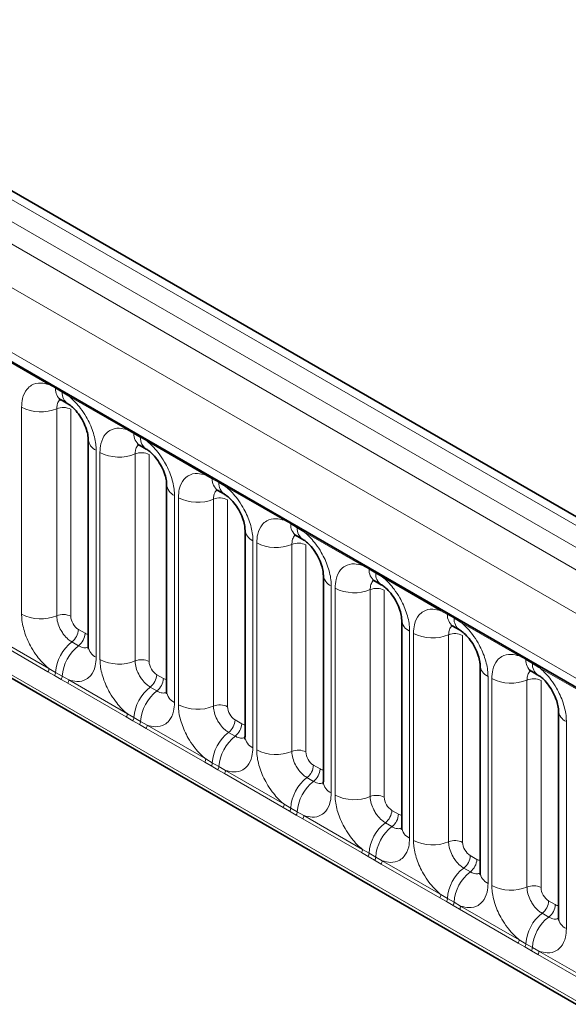
# Model space of a CAD drawing. Units: millimetres. Extents: x 15 to 416, y 5 to 292.
# Drawn here: x 294 to 299, y 237 to 246 of the extents above; entities that cross this region are included whole.
import ezdxf

# ---------------------------------------------------------------- set-up
doc = ezdxf.new("R2010")
doc.units = ezdxf.units.MM

msp = doc.modelspace()

# ---------------------------------------------------------------- linework, layer by layer
at = {"color": 8, "linetype": 'Continuous', "lineweight": 18}
for p, q in [((315.6947, 231.7268), (245.1992, 272.423)), ((245.0193, 272.3227), (315.5179, 231.6248)), ((244.8426, 272.2171), (315.338, 231.5209)), ((315.1619, 231.2162), (244.6683, 271.9113)), ((245.3017, 270.9435), (314.5285, 230.9798)), ((244.6683, 268.2787), (315.1619, 227.5836)), ((314.5285, 227.9823), (245.3017, 267.9461)), ((294.0961, 242.6778), (293.5516, 242.9922)), ((294.1573, 242.6435), (294.0961, 242.6778)), ((294.2188, 242.608), (294.1573, 242.6435)), ((294.2799, 242.5717), (294.2188, 242.608)), ((294.8244, 242.2574), (294.2799, 242.5717)), ((293.8416, 240.5426), (293.8416, 242.4672)), ((294.1681, 242.4537), (294.1681, 240.5291)), ((294.2987, 242.4482), (294.2987, 240.5237)), ((294.8857, 242.223), (294.8244, 242.2574)), ((294.9472, 242.1875), (294.8857, 242.223)), ((295.0082, 242.1513), (294.9472, 242.1875)), ((294.5344, 242.0673), (294.5344, 240.1427)), ((295.5528, 241.8369), (295.0082, 242.1513)), ((294.57, 240.1222), (294.57, 242.0467)), ((294.8965, 242.0332), (294.8965, 240.1086)), ((295.027, 242.0278), (295.027, 240.1032)), ((295.614, 241.8026), (295.5528, 241.8369)), ((295.6755, 241.7671), (295.614, 241.8026)), ((295.7366, 241.7308), (295.6755, 241.7671)), ((296.2811, 241.4165), (295.7366, 241.7308)), ((295.2627, 241.6468), (295.2627, 239.7223)), ((295.2983, 239.7017), (295.2983, 241.6263)), ((295.6248, 241.6128), (295.6248, 239.6882)), ((295.7554, 241.6073), (295.7554, 239.6828)), ((296.3423, 241.3821), (296.2811, 241.4165)), ((296.4038, 241.3466), (296.3423, 241.3821)), ((296.4649, 241.3104), (296.4038, 241.3466)), ((297.0094, 240.996), (296.4649, 241.3104)), ((295.991, 241.2264), (295.991, 239.3018)), ((296.0266, 239.2813), (296.0266, 241.2058)), ((296.3531, 241.1923), (296.3531, 239.2677)), ((296.4837, 241.1869), (296.4837, 239.2623)), ((297.0706, 240.9617), (297.0094, 240.996)), ((297.1321, 240.9262), (297.0706, 240.9617)), ((297.1932, 240.8899), (297.1321, 240.9262)), ((297.7377, 240.5756), (297.1932, 240.8899)), ((296.7193, 240.8059), (296.7193, 238.8814)), ((296.7549, 238.8608), (296.7549, 240.7854)), ((297.0814, 240.7719), (297.0814, 238.8473)), ((297.212, 240.7664), (297.212, 238.8419)), ((297.7989, 240.5412), (297.7377, 240.5756)), ((297.8604, 240.5057), (297.7989, 240.5412)), ((297.9215, 240.4695), (297.8604, 240.5057)), ((298.466, 240.1551), (297.9215, 240.4695)), ((293.5516, 240.3525), (294.0961, 240.0382)), ((294.3694, 240.4013), (294.4309, 240.3658)), ((297.4477, 240.3855), (297.4477, 238.4609)), ((297.4832, 238.4404), (297.4832, 240.3649)), ((297.8097, 240.3514), (297.8097, 238.4268)), ((297.9403, 240.346), (297.9403, 238.4214)), ((294.0864, 240.0078), (293.5418, 240.3222)), ((294.3088, 240.2855), (294.3703, 240.25)), ((298.5273, 240.1208), (298.466, 240.1551)), ((298.5888, 240.0853), (298.5273, 240.1208)), ((298.6498, 240.049), (298.5888, 240.0853)), ((299.1944, 239.7347), (298.6498, 240.049)), ((294.1476, 239.9727), (294.0864, 240.0078)), ((294.0961, 240.0382), (294.1573, 240.002)), ((294.2091, 239.9372), (294.1476, 239.9727)), ((294.1573, 240.002), (294.2188, 239.9665)), ((294.2188, 239.9665), (294.2799, 239.9321)), ((295.0977, 239.9808), (295.1592, 239.9453)), ((298.176, 239.965), (298.176, 238.0405)), ((294.2702, 239.9017), (294.2091, 239.9372)), ((294.8147, 239.5874), (294.2702, 239.9017)), ((294.2799, 239.9321), (294.8244, 239.6177)), ((295.0371, 239.865), (295.0986, 239.8295)), ((298.2116, 238.0199), (298.2116, 239.9445)), ((298.5381, 239.931), (298.5381, 238.0064)), ((298.6686, 239.9255), (298.6686, 238.001)), ((294.8244, 239.6177), (294.8857, 239.5816)), ((294.8759, 239.5522), (294.8147, 239.5874)), ((294.9374, 239.5167), (294.8759, 239.5522)), ((294.8857, 239.5816), (294.9472, 239.5461)), ((294.9985, 239.4813), (294.9374, 239.5167)), ((294.9472, 239.5461), (295.0082, 239.5116)), ((295.0082, 239.5116), (295.5528, 239.1973)), ((295.826, 239.5604), (295.8875, 239.5249)), ((298.9043, 239.5446), (298.9043, 237.62)), ((295.543, 239.1669), (294.9985, 239.4813)), ((295.7654, 239.4446), (295.8269, 239.4091)), ((295.6042, 239.1318), (295.543, 239.1669)), ((295.5528, 239.1973), (295.614, 239.1611)), ((295.614, 239.1611), (295.6755, 239.1256)), ((296.5544, 239.1399), (296.6159, 239.1044)), ((295.6657, 239.0963), (295.6042, 239.1318)), ((295.7268, 239.0608), (295.6657, 239.0963)), ((295.6755, 239.1256), (295.7366, 239.0912)), ((296.2713, 238.7465), (295.7268, 239.0608)), ((295.7366, 239.0912), (296.2811, 238.7768)), ((296.4937, 239.0241), (296.5553, 238.9886)), ((296.2811, 238.7768), (296.3423, 238.7407)), ((296.3325, 238.7113), (296.2713, 238.7465)), ((296.3941, 238.6758), (296.3325, 238.7113)), ((296.3423, 238.7407), (296.4038, 238.7052)), ((296.4551, 238.6404), (296.3941, 238.6758)), ((296.4038, 238.7052), (296.4649, 238.6707)), ((297.2827, 238.7195), (297.3442, 238.684)), ((296.9996, 238.326), (296.4551, 238.6404)), ((296.4649, 238.6707), (297.0094, 238.3564)), ((297.2221, 238.6037), (297.2836, 238.5682)), ((297.0609, 238.2909), (296.9996, 238.326)), ((297.0094, 238.3564), (297.0706, 238.3202)), ((297.0706, 238.3202), (297.1321, 238.2847)), ((297.1224, 238.2554), (297.0609, 238.2909)), ((297.1834, 238.2199), (297.1224, 238.2554)), ((297.1321, 238.2847), (297.1932, 238.2503)), ((297.728, 237.9056), (297.1834, 238.2199)), ((297.1932, 238.2503), (297.7377, 237.9359)), ((298.011, 238.299), (298.0725, 238.2635)), ((297.9504, 238.1832), (298.0119, 238.1477)), ((297.7892, 237.8704), (297.728, 237.9056)), ((297.7377, 237.9359), (297.7989, 237.8998)), ((297.8507, 237.8349), (297.7892, 237.8704)), ((297.7989, 237.8998), (297.8604, 237.8643)), ((297.8604, 237.8643), (297.9215, 237.8298)), ((298.7393, 237.8786), (298.8008, 237.8431)), ((297.9118, 237.7995), (297.8507, 237.8349)), ((298.4563, 237.4851), (297.9118, 237.7995)), ((297.9215, 237.8298), (298.466, 237.5155)), ((298.6787, 237.7628), (298.7402, 237.7273)), ((298.5175, 237.45), (298.4563, 237.4851)), ((298.466, 237.5155), (298.5273, 237.4793)), ((298.579, 237.4145), (298.5175, 237.45)), ((298.5273, 237.4793), (298.5888, 237.4438)), ((298.6401, 237.379), (298.579, 237.4145)), ((298.5888, 237.4438), (298.6498, 237.4094)), ((298.6498, 237.4094), (299.1944, 237.095)), ((299.1846, 237.0647), (298.6401, 237.379))]:
    msp.add_line(p, q, dxfattribs=at)
at = {"color": 7, "linetype": 'Continuous', "lineweight": 35}
for p, q in [((315.8175, 231.7387), (245.3233, 272.4341)), ((245.3534, 270.8291), (314.5803, 230.8653)), ((244.6683, 268.2787), (315.1619, 227.5836)), ((294.209, 242.535), (294.2706, 242.4995)), ((294.4612, 242.1693), (294.4612, 240.2448)), ((294.9374, 242.1145), (294.9989, 242.079)), ((295.1895, 241.7489), (295.1895, 239.8243)), ((295.6657, 241.6941), (295.7272, 241.6586)), ((295.9178, 241.3284), (295.9178, 239.4039)), ((296.394, 241.2736), (296.4555, 241.2381)), ((296.6461, 240.908), (296.6461, 238.9834)), ((297.1223, 240.8532), (297.1838, 240.8177)), ((297.3744, 240.4875), (297.3744, 238.563)), ((297.8506, 240.4327), (297.9122, 240.3972)), ((298.1028, 240.0671), (298.1028, 238.1425)), ((298.579, 240.0123), (298.6405, 239.9768)), ((298.8311, 239.6466), (298.8311, 237.7221))]:
    msp.add_line(p, q, dxfattribs=at)
at = {"color": 8, "linetype": 'Continuous', "lineweight": 18}
for centre, radius, start, end in [((294.0732, 242.6792), 0.023, 356.67958, 38.09252), ((294.135, 242.6441), 0.0224, 358.37935, 38.33592), ((294.279, 242.6349), 0.122, 175.97499, 234.99799), ((294.1965, 242.6086), 0.0224, 358.37935, 38.33592), ((294.3399, 242.5993), 0.1214, 175.89674, 235.95329), ((294.257, 242.5731), 0.023, 356.67958, 38.09252), ((294.0196, 242.8146), 0.3903, 242.88291, 292.37029), ((294.2276, 242.3093), 0.1561, 62.88291, 112.37029), ((294.8015, 242.2587), 0.023, 356.67958, 38.09252), ((294.5824, 242.1789), 0.1215, 183.92666, 246.73985), ((294.8633, 242.2237), 0.0224, 358.37935, 38.33592), ((295.0073, 242.2145), 0.122, 175.97499, 234.99799), ((294.9248, 242.1881), 0.0224, 358.37935, 38.33592), ((295.0683, 242.1788), 0.1214, 175.89674, 235.95329), ((294.9853, 242.1526), 0.023, 356.67958, 38.09252), ((294.7479, 242.3942), 0.3903, 242.88291, 292.37029), ((294.9559, 241.8888), 0.1561, 62.88291, 112.37029), ((295.5298, 241.8383), 0.023, 356.67958, 38.09252), ((295.5916, 241.8032), 0.0224, 358.37935, 38.33592), ((295.7357, 241.794), 0.122, 175.97499, 234.99799), ((295.3107, 241.7584), 0.1215, 183.92666, 246.73985), ((295.6531, 241.7677), 0.0224, 358.37935, 38.33592), ((295.7966, 241.7584), 0.1214, 175.89674, 235.95329), ((295.7136, 241.7322), 0.023, 356.67958, 38.09252), ((295.4762, 241.9737), 0.3903, 242.88291, 292.37029), ((295.6842, 241.4684), 0.1561, 62.88291, 112.37029), ((296.2582, 241.4178), 0.023, 356.67958, 38.09252), ((296.039, 241.338), 0.1215, 183.92666, 246.73985), ((296.3199, 241.3828), 0.0224, 358.37935, 38.33592), ((296.464, 241.3736), 0.122, 175.97499, 234.99799), ((296.3815, 241.3472), 0.0224, 358.37935, 38.33592), ((296.5249, 241.3379), 0.1214, 175.89674, 235.95329), ((296.442, 241.3117), 0.023, 356.67958, 38.09252), ((296.2045, 241.5533), 0.3903, 242.88291, 292.37029), ((296.4125, 241.0479), 0.1561, 62.88291, 112.37029), ((296.9865, 240.9974), 0.023, 356.67958, 38.09252), ((297.0483, 240.9623), 0.0224, 358.37935, 38.33592), ((296.7673, 240.9175), 0.1215, 183.92666, 246.73985), ((297.1923, 240.9531), 0.122, 175.97499, 234.99799), ((297.1098, 240.9268), 0.0224, 358.37935, 38.33592), ((297.2532, 240.9175), 0.1214, 175.89674, 235.95329), ((297.1703, 240.8913), 0.023, 356.67958, 38.09252), ((296.9329, 241.1328), 0.3903, 242.88291, 292.37029), ((297.1408, 240.6275), 0.1561, 62.88291, 112.37029), ((294.0196, 240.8901), 0.3903, 242.88291, 292.37029), ((294.2276, 240.3847), 0.1561, 62.88291, 112.37029), ((297.7148, 240.5769), 0.023, 356.67958, 38.09252), ((297.7766, 240.5419), 0.0224, 358.37935, 38.33592), ((297.9206, 240.5327), 0.122, 175.97499, 234.99799), ((297.8381, 240.5063), 0.0224, 358.37935, 38.33592), ((297.9815, 240.497), 0.1214, 175.89674, 235.95329), ((297.4956, 240.4971), 0.1215, 183.92666, 246.73985), ((297.8986, 240.4708), 0.023, 356.67958, 38.09252), ((294.2135, 240.4091), 0.1561, 307.62647, 357.12109), ((294.275, 240.3736), 0.1561, 307.62647, 357.12109), ((297.6612, 240.7124), 0.3903, 242.88291, 292.37029), ((297.8692, 240.207), 0.1561, 62.88291, 112.37029), ((294.549, 239.9749), 0.3926, 127.7241, 176.04371), ((294.6105, 239.9394), 0.3926, 127.7241, 176.04371), ((294.5827, 240.2546), 0.1219, 184.64937, 246.67077), ((298.4431, 240.1565), 0.023, 356.67958, 38.09252), ((294.7479, 240.4696), 0.3903, 242.88291, 292.37029), ((294.9559, 239.9642), 0.1561, 62.88291, 112.37029), ((298.224, 240.0766), 0.1215, 183.92666, 246.73985), ((298.5049, 240.1214), 0.0224, 358.37935, 38.33592), ((298.6489, 240.1122), 0.122, 175.97499, 234.99799), ((298.5664, 240.0859), 0.0224, 358.37935, 38.33592), ((298.7099, 240.0766), 0.1214, 175.89674, 235.95329), ((298.6269, 240.0504), 0.023, 356.67958, 38.09252), ((294.0372, 240.0404), 0.0589, 326.48815, 357.83256), ((294.0978, 240.0055), 0.0597, 326.60034, 356.63971), ((294.1593, 239.97), 0.0597, 326.60034, 356.63971), ((294.9418, 239.9887), 0.1561, 307.62647, 357.12109), ((294.221, 239.9343), 0.0589, 326.48815, 357.83256), ((295.2773, 239.5545), 0.3926, 127.7241, 176.04371), ((295.0033, 239.9532), 0.1561, 307.62647, 357.12109), ((298.3895, 240.2919), 0.3903, 242.88291, 292.37029), ((298.5975, 239.7866), 0.1561, 62.88291, 112.37029), ((295.3388, 239.519), 0.3926, 127.7241, 176.04371), ((295.311, 239.8342), 0.1219, 184.64937, 246.67077), ((295.4762, 240.0492), 0.3903, 242.88291, 292.37029), ((295.6842, 239.5438), 0.1561, 62.88291, 112.37029), ((294.7656, 239.6199), 0.0589, 326.48815, 357.83256), ((298.9523, 239.6562), 0.1215, 183.92666, 246.73985), ((294.8261, 239.5851), 0.0597, 326.60034, 356.63971), ((294.8876, 239.5496), 0.0597, 326.60034, 356.63971), ((294.9493, 239.5138), 0.0589, 326.48815, 357.83256), ((295.6701, 239.5682), 0.1561, 307.62647, 357.12109), ((295.7316, 239.5327), 0.1561, 307.62647, 357.12109), ((296.0056, 239.134), 0.3926, 127.7241, 176.04371), ((296.0671, 239.0985), 0.3926, 127.7241, 176.04371), ((296.0393, 239.4137), 0.1219, 184.64937, 246.67077), ((296.2045, 239.6287), 0.3903, 242.88291, 292.37029), ((296.4125, 239.1233), 0.1561, 62.88291, 112.37029), ((295.4939, 239.1995), 0.0589, 326.48815, 357.83256), ((295.5544, 239.1646), 0.0597, 326.60034, 356.63971), ((296.3984, 239.1478), 0.1561, 307.62647, 357.12109), ((295.6159, 239.1291), 0.0597, 326.60034, 356.63971), ((295.6777, 239.0934), 0.0589, 326.48815, 357.83256), ((296.4599, 239.1123), 0.1561, 307.62647, 357.12109), ((296.734, 238.7136), 0.3926, 127.7241, 176.04371), ((296.7955, 238.6781), 0.3926, 127.7241, 176.04371), ((296.7676, 238.9933), 0.1219, 184.64937, 246.67077), ((296.9329, 239.2083), 0.3903, 242.88291, 292.37029), ((297.1408, 238.7029), 0.1561, 62.88291, 112.37029), ((296.2222, 238.779), 0.0589, 326.48815, 357.83256), ((296.2827, 238.7442), 0.0597, 326.60034, 356.63971), ((296.3442, 238.7087), 0.0597, 326.60034, 356.63971), ((297.1268, 238.7273), 0.1561, 307.62647, 357.12109), ((297.1883, 238.6918), 0.1561, 307.62647, 357.12109), ((296.406, 238.6729), 0.0589, 326.48815, 357.83256), ((297.4623, 238.2931), 0.3926, 127.7241, 176.04371), ((297.5238, 238.2576), 0.3926, 127.7241, 176.04371), ((297.4959, 238.5728), 0.1219, 184.64937, 246.67077), ((297.6612, 238.7878), 0.3903, 242.88291, 292.37029), ((297.8692, 238.2824), 0.1561, 62.88291, 112.37029), ((296.9505, 238.3586), 0.0589, 326.48815, 357.83256), ((297.011, 238.3237), 0.0597, 326.60034, 356.63971), ((297.0726, 238.2882), 0.0597, 326.60034, 356.63971), ((297.1343, 238.2525), 0.0589, 326.48815, 357.83256), ((297.8551, 238.3069), 0.1561, 307.62647, 357.12109), ((297.9166, 238.2714), 0.1561, 307.62647, 357.12109), ((298.1906, 237.8727), 0.3926, 127.7241, 176.04371), ((298.2521, 237.8372), 0.3926, 127.7241, 176.04371), ((298.2243, 238.1524), 0.1219, 184.64937, 246.67077), ((298.3895, 238.3674), 0.3903, 242.88291, 292.37029), ((298.5975, 237.862), 0.1561, 62.88291, 112.37029), ((297.6788, 237.9381), 0.0589, 326.48815, 357.83256), ((297.7394, 237.9033), 0.0597, 326.60034, 356.63971), ((297.8009, 237.8678), 0.0597, 326.60034, 356.63971), ((298.5834, 237.8864), 0.1561, 307.62647, 357.12109), ((297.8626, 237.832), 0.0589, 326.48815, 357.83256), ((298.9189, 237.4522), 0.3926, 127.7241, 176.04371), ((298.6449, 237.8509), 0.1561, 307.62647, 357.12109), ((298.9804, 237.4167), 0.3926, 127.7241, 176.04371), ((298.9526, 237.7319), 0.1219, 184.64937, 246.67077), ((298.4072, 237.5177), 0.0589, 326.48815, 357.83256), ((298.4677, 237.4828), 0.0597, 326.60034, 356.63971), ((298.5292, 237.4473), 0.0597, 326.60034, 356.63971), ((298.5909, 237.4116), 0.0589, 326.48815, 357.83256)]:
    msp.add_arc(centre, radius, start, end, dxfattribs=at)
for centre, major_axis, ratio, start_param, end_param in [((294.3695, 240.4829), (-0.05, 0.0866), 0.578085, 0.786089, 2.355667), ((294.4308, 240.4475), (-0.0501, 0.0867), 0.576679, 2.356885, 2.798959), ((295.0978, 240.0625), (-0.05, 0.0866), 0.578085, 0.786089, 2.355667), ((295.1591, 240.0271), (-0.0501, 0.0867), 0.576679, 2.356885, 2.798959), ((295.8261, 239.642), (-0.05, 0.0866), 0.578085, 0.786089, 2.355667), ((295.8875, 239.6066), (-0.0501, 0.0867), 0.576679, 2.356885, 2.798959), ((296.5544, 239.2216), (-0.05, 0.0866), 0.578085, 0.786089, 2.355667), ((296.6158, 239.1862), (-0.0501, 0.0867), 0.576679, 2.356885, 2.798959), ((297.2828, 238.8011), (-0.05, 0.0866), 0.578085, 0.786089, 2.355667), ((297.3441, 238.7657), (-0.0501, 0.0867), 0.576679, 2.356885, 2.798959), ((298.0111, 238.3807), (-0.05, 0.0866), 0.578085, 0.786089, 2.355667), ((298.0724, 238.3453), (-0.0501, 0.0867), 0.576679, 2.356885, 2.798959), ((298.7394, 237.9602), (-0.05, 0.0866), 0.578085, 0.786089, 2.355667), ((298.8007, 237.9248), (-0.0501, 0.0867), 0.576679, 2.356885, 2.798959)]:
    msp.add_ellipse(centre, major_axis=major_axis, ratio=ratio, start_param=start_param, end_param=end_param, dxfattribs=at)
for points, knots in [([(293.8416, 242.4672), (293.8434, 242.495), (293.8476, 242.5622), (293.8823, 242.6316), (293.9407, 242.6813), (294.0105, 242.7), (294.0704, 242.6845), (294.0961, 242.6778)], [0, 0, 0, 0, 0.172764, 0.417722, 0.571, 0.81588, 1, 1, 1, 1]), ([(294.2018, 242.5383), (294.1979, 242.5354), (294.1839, 242.5246), (294.1709, 242.4958), (294.169, 242.466), (294.1681, 242.4537)], [0, 0, 0, 0, 0.1786505, 0.6602529, 1, 1, 1, 1]), ([(294.2799, 242.5717), (294.2843, 242.5682), (294.3232, 242.5362), (294.3814, 242.4733), (294.4539, 242.3638), (294.5085, 242.2432), (294.5324, 242.1361), (294.534, 242.081), (294.5344, 242.0673)], [0, 0, 0, 0, 0.0309785, 0.2760126, 0.4293382, 0.6742942, 0.9192491, 1, 1, 1, 1]), ([(294.57, 242.0467), (294.5717, 242.0746), (294.5759, 242.1418), (294.6106, 242.2112), (294.669, 242.2608), (294.7388, 242.2796), (294.7987, 242.2641), (294.8244, 242.2574)], [0, 0, 0, 0, 0.172764, 0.417722, 0.571, 0.81588, 1, 1, 1, 1]), ([(294.9301, 242.1179), (294.9263, 242.1149), (294.9122, 242.1041), (294.8993, 242.0753), (294.8973, 242.0455), (294.8965, 242.0332)], [0, 0, 0, 0, 0.1786505, 0.6602529, 1, 1, 1, 1]), ([(295.0082, 242.1513), (295.0126, 242.1477), (295.0515, 242.1157), (295.1097, 242.0529), (295.1823, 241.9433), (295.2368, 241.8227), (295.2607, 241.7157), (295.2623, 241.6605), (295.2627, 241.6468)], [0, 0, 0, 0, 0.030979, 0.276013, 0.429338, 0.674294, 0.919249, 1, 1, 1, 1]), ([(295.2983, 241.6263), (295.3, 241.6541), (295.3043, 241.7213), (295.3389, 241.7907), (295.3973, 241.8404), (295.4671, 241.8591), (295.527, 241.8436), (295.5528, 241.8369)], [0, 0, 0, 0, 0.172764, 0.417722, 0.571, 0.81588, 1, 1, 1, 1]), ([(295.6584, 241.6974), (295.6546, 241.6945), (295.6405, 241.6837), (295.6276, 241.6549), (295.6256, 241.6251), (295.6248, 241.6128)], [0, 0, 0, 0, 0.178651, 0.660253, 1, 1, 1, 1]), ([(295.7366, 241.7308), (295.7409, 241.7273), (295.7799, 241.6953), (295.838, 241.6324), (295.9106, 241.5229), (295.9651, 241.4023), (295.989, 241.2952), (295.9906, 241.2401), (295.991, 241.2264)], [0, 0, 0, 0, 0.030979, 0.276013, 0.429338, 0.674294, 0.919249, 1, 1, 1, 1]), ([(296.0266, 241.2058), (296.0284, 241.2337), (296.0326, 241.3009), (296.0672, 241.3703), (296.1257, 241.4199), (296.1954, 241.4387), (296.2554, 241.4232), (296.2811, 241.4165)], [0, 0, 0, 0, 0.172764, 0.4177222, 0.5710003, 0.8158804, 1, 1, 1, 1]), ([(296.3867, 241.277), (296.3829, 241.274), (296.3688, 241.2632), (296.3559, 241.2344), (296.3539, 241.2046), (296.3531, 241.1923)], [0, 0, 0, 0, 0.178651, 0.660253, 1, 1, 1, 1]), ([(296.4649, 241.3104), (296.4692, 241.3068), (296.5082, 241.2748), (296.5663, 241.212), (296.6389, 241.1024), (296.6935, 240.9818), (296.7173, 240.8748), (296.7189, 240.8196), (296.7193, 240.8059)], [0, 0, 0, 0, 0.030979, 0.276013, 0.429338, 0.674294, 0.919249, 1, 1, 1, 1]), ([(296.7549, 240.7854), (296.7567, 240.8132), (296.7609, 240.8804), (296.7955, 240.9498), (296.854, 240.9995), (296.9237, 241.0182), (296.9837, 241.0027), (297.0094, 240.996)], [0, 0, 0, 0, 0.172764, 0.4177222, 0.5710003, 0.8158804, 1, 1, 1, 1]), ([(297.1932, 240.8899), (297.1976, 240.8864), (297.2365, 240.8544), (297.2947, 240.7915), (297.3672, 240.682), (297.4218, 240.5614), (297.4457, 240.4543), (297.4473, 240.3992), (297.4477, 240.3855)], [0, 0, 0, 0, 0.0309785, 0.2760126, 0.4293382, 0.6742942, 0.9192491, 1, 1, 1, 1]), ([(297.115, 240.8565), (297.1112, 240.8536), (297.0972, 240.8428), (297.0842, 240.814), (297.0822, 240.7842), (297.0814, 240.7719)], [0, 0, 0, 0, 0.178651, 0.660253, 1, 1, 1, 1]), ([(294.0961, 240.0382), (294.0917, 240.0417), (294.0528, 240.0737), (293.9947, 240.1366), (293.9221, 240.2461), (293.8675, 240.3667), (293.8436, 240.4738), (293.842, 240.5289), (293.8416, 240.5426)], [0, 0, 0, 0, 0.030979, 0.276013, 0.429338, 0.674294, 0.919249, 1, 1, 1, 1]), ([(294.1681, 240.5291), (294.1683, 240.523), (294.169, 240.4984), (294.1797, 240.4507), (294.204, 240.3969), (294.2363, 240.3482), (294.2708, 240.3105), (294.2977, 240.2928), (294.3088, 240.2855)], [0, 0, 0, 0, 0.070739, 0.285278, 0.499774, 0.634031, 0.848619, 1, 1, 1, 1]), ([(297.4832, 240.3649), (297.485, 240.3928), (297.4892, 240.46), (297.5239, 240.5294), (297.5823, 240.579), (297.6521, 240.5978), (297.712, 240.5823), (297.7377, 240.5756)], [0, 0, 0, 0, 0.172764, 0.417722, 0.571, 0.81588, 1, 1, 1, 1]), ([(297.8434, 240.4361), (297.8395, 240.4331), (297.8255, 240.4223), (297.8125, 240.3935), (297.8106, 240.3637), (297.8097, 240.3514)], [0, 0, 0, 0, 0.178651, 0.660253, 1, 1, 1, 1]), ([(297.9215, 240.4695), (297.9259, 240.4659), (297.9648, 240.4339), (298.023, 240.3711), (298.0955, 240.2615), (298.1501, 240.1409), (298.174, 240.0339), (298.1756, 239.9787), (298.176, 239.965)], [0, 0, 0, 0, 0.0309785, 0.2760126, 0.4293382, 0.6742942, 0.9192491, 1, 1, 1, 1]), ([(294.3703, 240.25), (294.3755, 240.2472), (294.3964, 240.236), (294.4293, 240.2269), (294.451, 240.2345), (294.4603, 240.2378)], [0, 0, 0, 0, 0.158266, 0.638261, 1, 1, 1, 1]), ([(294.5344, 240.1427), (294.5326, 240.1149), (294.5284, 240.0477), (294.4938, 239.9783), (294.4353, 239.9286), (294.3656, 239.9099), (294.3056, 239.9254), (294.2799, 239.9321)], [0, 0, 0, 0, 0.172764, 0.417722, 0.571, 0.81588, 1, 1, 1, 1]), ([(298.2116, 239.9445), (298.2133, 239.9723), (298.2175, 240.0395), (298.2522, 240.1089), (298.3106, 240.1586), (298.3804, 240.1773), (298.4403, 240.1618), (298.466, 240.1551)], [0, 0, 0, 0, 0.172764, 0.417722, 0.571, 0.81588, 1, 1, 1, 1]), ([(294.8244, 239.6177), (294.8201, 239.6213), (294.7811, 239.6533), (294.723, 239.7161), (294.6504, 239.8257), (294.5959, 239.9463), (294.572, 240.0533), (294.5704, 240.1085), (294.57, 240.1222)], [0, 0, 0, 0, 0.030979, 0.276013, 0.429338, 0.674294, 0.919249, 1, 1, 1, 1]), ([(294.8965, 240.1086), (294.8966, 240.1025), (294.8973, 240.078), (294.908, 240.0303), (294.9323, 239.9765), (294.9646, 239.9278), (294.9991, 239.89), (295.026, 239.8723), (295.0371, 239.865)], [0, 0, 0, 0, 0.0707389, 0.2852783, 0.4997743, 0.6340311, 0.8486188, 1, 1, 1, 1]), ([(298.6498, 240.049), (298.6542, 240.0455), (298.6931, 240.0135), (298.7513, 239.9506), (298.8239, 239.8411), (298.8784, 239.7205), (298.9023, 239.6134), (298.9039, 239.5583), (298.9043, 239.5446)], [0, 0, 0, 0, 0.0309785, 0.2760126, 0.4293382, 0.6742942, 0.9192491, 1, 1, 1, 1]), ([(298.5717, 240.0156), (298.5679, 240.0127), (298.5538, 240.0019), (298.5409, 239.9731), (298.5389, 239.9433), (298.5381, 239.931)], [0, 0, 0, 0, 0.178651, 0.660253, 1, 1, 1, 1]), ([(295.0986, 239.8295), (295.1038, 239.8267), (295.1247, 239.8156), (295.1576, 239.8065), (295.1793, 239.8141), (295.1886, 239.8174)], [0, 0, 0, 0, 0.158266, 0.638261, 1, 1, 1, 1]), ([(295.2627, 239.7223), (295.261, 239.6944), (295.2567, 239.6272), (295.2221, 239.5578), (295.1637, 239.5082), (295.0939, 239.4894), (295.034, 239.5049), (295.0082, 239.5116)], [0, 0, 0, 0, 0.172764, 0.417722, 0.571, 0.81588, 1, 1, 1, 1]), ([(295.5528, 239.1973), (295.5484, 239.2008), (295.5095, 239.2328), (295.4513, 239.2957), (295.3787, 239.4052), (295.3242, 239.5258), (295.3003, 239.6329), (295.2987, 239.688), (295.2983, 239.7017)], [0, 0, 0, 0, 0.030979, 0.276013, 0.429338, 0.674294, 0.919249, 1, 1, 1, 1]), ([(295.6248, 239.6882), (295.6249, 239.6821), (295.6257, 239.6575), (295.6363, 239.6098), (295.6606, 239.556), (295.693, 239.5073), (295.7274, 239.4696), (295.7543, 239.4519), (295.7654, 239.4446)], [0, 0, 0, 0, 0.070739, 0.285278, 0.499774, 0.634031, 0.848619, 1, 1, 1, 1]), ([(295.8269, 239.4091), (295.8321, 239.4063), (295.853, 239.3951), (295.886, 239.386), (295.9076, 239.3936), (295.9169, 239.3969)], [0, 0, 0, 0, 0.158266, 0.638261, 1, 1, 1, 1]), ([(295.991, 239.3018), (295.9893, 239.274), (295.9851, 239.2068), (295.9504, 239.1374), (295.892, 239.0877), (295.8222, 239.069), (295.7623, 239.0845), (295.7366, 239.0912)], [0, 0, 0, 0, 0.172764, 0.417722, 0.571, 0.81588, 1, 1, 1, 1]), ([(296.2811, 238.7768), (296.2767, 238.7804), (296.2378, 238.8124), (296.1796, 238.8752), (296.1071, 238.9848), (296.0525, 239.1054), (296.0286, 239.2124), (296.027, 239.2676), (296.0266, 239.2813)], [0, 0, 0, 0, 0.030979, 0.276013, 0.429338, 0.674294, 0.919249, 1, 1, 1, 1]), ([(296.3531, 239.2677), (296.3533, 239.2616), (296.354, 239.2371), (296.3646, 239.1894), (296.3889, 239.1356), (296.4213, 239.0869), (296.4557, 239.0491), (296.4826, 239.0314), (296.4937, 239.0241)], [0, 0, 0, 0, 0.0707389, 0.2852783, 0.4997743, 0.6340311, 0.8486188, 1, 1, 1, 1]), ([(296.5553, 238.9886), (296.5604, 238.9858), (296.5813, 238.9747), (296.6143, 238.9656), (296.6359, 238.9732), (296.6452, 238.9765)], [0, 0, 0, 0, 0.158266, 0.638261, 1, 1, 1, 1]), ([(296.7193, 238.8814), (296.7176, 238.8535), (296.7134, 238.7863), (296.6787, 238.7169), (296.6203, 238.6673), (296.5505, 238.6485), (296.4906, 238.664), (296.4649, 238.6707)], [0, 0, 0, 0, 0.172764, 0.417722, 0.571, 0.81588, 1, 1, 1, 1]), ([(297.0094, 238.3564), (297.005, 238.3599), (296.9661, 238.3919), (296.9079, 238.4548), (296.8354, 238.5643), (296.7808, 238.6849), (296.7569, 238.792), (296.7553, 238.8471), (296.7549, 238.8608)], [0, 0, 0, 0, 0.0309785, 0.2760126, 0.4293382, 0.6742942, 0.9192491, 1, 1, 1, 1]), ([(297.0814, 238.8473), (297.0816, 238.8412), (297.0823, 238.8166), (297.093, 238.7689), (297.1173, 238.7151), (297.1496, 238.6664), (297.184, 238.6287), (297.2109, 238.611), (297.2221, 238.6037)], [0, 0, 0, 0, 0.0707389, 0.2852783, 0.4997743, 0.6340311, 0.8486188, 1, 1, 1, 1]), ([(297.2836, 238.5682), (297.2888, 238.5654), (297.3096, 238.5542), (297.3426, 238.5451), (297.3642, 238.5527), (297.3736, 238.556)], [0, 0, 0, 0, 0.158266, 0.638261, 1, 1, 1, 1]), ([(297.4477, 238.4609), (297.4459, 238.4331), (297.4417, 238.3659), (297.4071, 238.2965), (297.3486, 238.2468), (297.2788, 238.2281), (297.2189, 238.2436), (297.1932, 238.2503)], [0, 0, 0, 0, 0.172764, 0.417722, 0.571, 0.81588, 1, 1, 1, 1]), ([(297.7377, 237.9359), (297.7333, 237.9395), (297.6944, 237.9715), (297.6363, 238.0343), (297.5637, 238.1439), (297.5091, 238.2645), (297.4852, 238.3715), (297.4836, 238.4267), (297.4832, 238.4404)], [0, 0, 0, 0, 0.030979, 0.276013, 0.429338, 0.674294, 0.919249, 1, 1, 1, 1]), ([(297.8097, 238.4268), (297.8099, 238.4207), (297.8106, 238.3962), (297.8213, 238.3485), (297.8456, 238.2947), (297.8779, 238.246), (297.9124, 238.2082), (297.9393, 238.1905), (297.9504, 238.1832)], [0, 0, 0, 0, 0.070739, 0.285278, 0.499774, 0.634031, 0.848619, 1, 1, 1, 1]), ([(298.0119, 238.1477), (298.0171, 238.1449), (298.038, 238.1338), (298.0709, 238.1247), (298.0926, 238.1323), (298.1019, 238.1356)], [0, 0, 0, 0, 0.158266, 0.638261, 1, 1, 1, 1]), ([(298.176, 238.0405), (298.1742, 238.0126), (298.17, 237.9454), (298.1354, 237.876), (298.0769, 237.8264), (298.0072, 237.8076), (297.9472, 237.8231), (297.9215, 237.8298)], [0, 0, 0, 0, 0.172764, 0.417722, 0.571, 0.81588, 1, 1, 1, 1]), ([(298.466, 237.5155), (298.4617, 237.519), (298.4227, 237.551), (298.3646, 237.6139), (298.292, 237.7234), (298.2375, 237.844), (298.2136, 237.9511), (298.212, 238.0062), (298.2116, 238.0199)], [0, 0, 0, 0, 0.030979, 0.276013, 0.429338, 0.674294, 0.919249, 1, 1, 1, 1]), ([(298.5381, 238.0064), (298.5382, 238.0003), (298.5389, 237.9757), (298.5496, 237.928), (298.5739, 237.8742), (298.6062, 237.8255), (298.6407, 237.7878), (298.6676, 237.7701), (298.6787, 237.7628)], [0, 0, 0, 0, 0.070739, 0.285278, 0.499774, 0.634031, 0.848619, 1, 1, 1, 1]), ([(298.7402, 237.7273), (298.7454, 237.7245), (298.7663, 237.7133), (298.7992, 237.7042), (298.8209, 237.7118), (298.8302, 237.7151)], [0, 0, 0, 0, 0.1582662, 0.6382613, 1, 1, 1, 1]), ([(298.9043, 237.62), (298.9026, 237.5922), (298.8983, 237.5249), (298.8637, 237.4556), (298.8053, 237.4059), (298.7355, 237.3872), (298.6756, 237.4027), (298.6498, 237.4094)], [0, 0, 0, 0, 0.172764, 0.4177222, 0.5710003, 0.8158804, 1, 1, 1, 1])]:
    msp.add_open_spline(points, degree=3, knots=knots, dxfattribs=at)
at = {"color": 7, "linetype": 'Continuous', "lineweight": 35}
for points, knots in [([(294.189, 242.5443), (294.1891, 242.5446), (294.1894, 242.5452), (294.2038, 242.5372), (294.2102, 242.5337)], [0, 0, 0, 0, 0.562088, 1, 1, 1, 1]), ([(294.2717, 242.498), (294.2766, 242.4953), (294.2904, 242.4877), (294.3265, 242.4572), (294.3717, 242.4057), (294.4154, 242.336), (294.4457, 242.2639), (294.4599, 242.2034), (294.4604, 242.1803), (294.4606, 242.1704)], [0, 0, 0, 0, 0.076376, 0.212463, 0.372485, 0.547744, 0.72611, 0.882363, 1, 1, 1, 1]), ([(294.9173, 242.1239), (294.9174, 242.1242), (294.9177, 242.1248), (294.9322, 242.1168), (294.9385, 242.1133)], [0, 0, 0, 0, 0.562088, 1, 1, 1, 1]), ([(295, 242.0775), (295.0049, 242.0748), (295.0187, 242.0672), (295.0549, 242.0368), (295.1, 241.9852), (295.1437, 241.9155), (295.174, 241.8435), (295.1883, 241.783), (295.1887, 241.7599), (295.1889, 241.7499)], [0, 0, 0, 0, 0.076376, 0.212463, 0.372485, 0.547744, 0.72611, 0.882363, 1, 1, 1, 1]), ([(295.6456, 241.7034), (295.6457, 241.7037), (295.646, 241.7043), (295.6605, 241.6963), (295.6668, 241.6928)], [0, 0, 0, 0, 0.562088, 1, 1, 1, 1]), ([(295.7283, 241.6571), (295.7333, 241.6544), (295.7471, 241.6468), (295.7832, 241.6163), (295.8284, 241.5648), (295.872, 241.4951), (295.9024, 241.423), (295.9166, 241.3625), (295.917, 241.3394), (295.9172, 241.3295)], [0, 0, 0, 0, 0.076376, 0.212463, 0.372485, 0.547744, 0.72611, 0.882363, 1, 1, 1, 1]), ([(296.3739, 241.283), (296.3741, 241.2833), (296.3743, 241.2838), (296.3888, 241.2759), (296.3951, 241.2724)], [0, 0, 0, 0, 0.562088, 1, 1, 1, 1]), ([(296.4566, 241.2366), (296.4616, 241.2339), (296.4754, 241.2263), (296.5115, 241.1959), (296.5567, 241.1443), (296.6004, 241.0746), (296.6307, 241.0026), (296.6449, 240.9421), (296.6453, 240.919), (296.6455, 240.909)], [0, 0, 0, 0, 0.076376, 0.212463, 0.372485, 0.547744, 0.72611, 0.882363, 1, 1, 1, 1]), ([(297.1022, 240.8625), (297.1024, 240.8628), (297.1026, 240.8634), (297.1171, 240.8554), (297.1235, 240.8519)], [0, 0, 0, 0, 0.562088, 1, 1, 1, 1]), ([(297.1849, 240.8162), (297.1899, 240.8135), (297.2037, 240.8059), (297.2398, 240.7754), (297.285, 240.7239), (297.3287, 240.6542), (297.359, 240.5821), (297.3732, 240.5216), (297.3737, 240.4985), (297.3739, 240.4886)], [0, 0, 0, 0, 0.076376, 0.212463, 0.372485, 0.547744, 0.72611, 0.882363, 1, 1, 1, 1]), ([(297.8306, 240.4421), (297.8307, 240.4424), (297.831, 240.4429), (297.8454, 240.435), (297.8518, 240.4315)], [0, 0, 0, 0, 0.562088, 1, 1, 1, 1]), ([(297.9133, 240.3957), (297.9182, 240.393), (297.932, 240.3854), (297.9681, 240.355), (298.0133, 240.3034), (298.057, 240.2337), (298.0873, 240.1617), (298.1015, 240.1012), (298.102, 240.0781), (298.1022, 240.0681)], [0, 0, 0, 0, 0.076376, 0.212463, 0.372485, 0.547744, 0.72611, 0.882363, 1, 1, 1, 1]), ([(294.4604, 240.2467), (294.4603, 240.2395), (294.4602, 240.2221), (294.4597, 240.223), (294.4594, 240.2236)], [0, 0, 0, 0, 0.419582, 1, 1, 1, 1]), ([(298.5589, 240.0216), (298.559, 240.0219), (298.5593, 240.0225), (298.5738, 240.0145), (298.5801, 240.011)], [0, 0, 0, 0, 0.562088, 1, 1, 1, 1]), ([(298.6416, 239.9753), (298.6465, 239.9726), (298.6603, 239.965), (298.6965, 239.9345), (298.7416, 239.883), (298.7853, 239.8133), (298.8156, 239.7412), (298.8299, 239.6807), (298.8303, 239.6576), (298.8305, 239.6477)], [0, 0, 0, 0, 0.076376, 0.212463, 0.372485, 0.547744, 0.72611, 0.882363, 1, 1, 1, 1]), ([(295.1887, 239.8263), (295.1886, 239.819), (295.1885, 239.8017), (295.188, 239.8026), (295.1878, 239.8031)], [0, 0, 0, 0, 0.419582, 1, 1, 1, 1]), ([(295.917, 239.4058), (295.917, 239.3986), (295.9169, 239.3812), (295.9164, 239.3821), (295.9161, 239.3827)], [0, 0, 0, 0, 0.419582, 1, 1, 1, 1]), ([(296.6453, 238.9854), (296.6453, 238.9781), (296.6452, 238.9608), (296.6447, 238.9617), (296.6444, 238.9622)], [0, 0, 0, 0, 0.419582, 1, 1, 1, 1]), ([(297.3736, 238.5649), (297.3736, 238.5577), (297.3735, 238.5403), (297.373, 238.5412), (297.3727, 238.5418)], [0, 0, 0, 0, 0.419582, 1, 1, 1, 1]), ([(298.102, 238.1445), (298.1019, 238.1372), (298.1018, 238.1199), (298.1013, 238.1208), (298.101, 238.1213)], [0, 0, 0, 0, 0.419582, 1, 1, 1, 1]), ([(298.8303, 237.724), (298.8302, 237.7168), (298.8301, 237.6994), (298.8296, 237.7003), (298.8294, 237.7009)], [0, 0, 0, 0, 0.419582, 1, 1, 1, 1])]:
    msp.add_open_spline(points, degree=3, knots=knots, dxfattribs=at)

doc.saveas('drawing.dxf')
